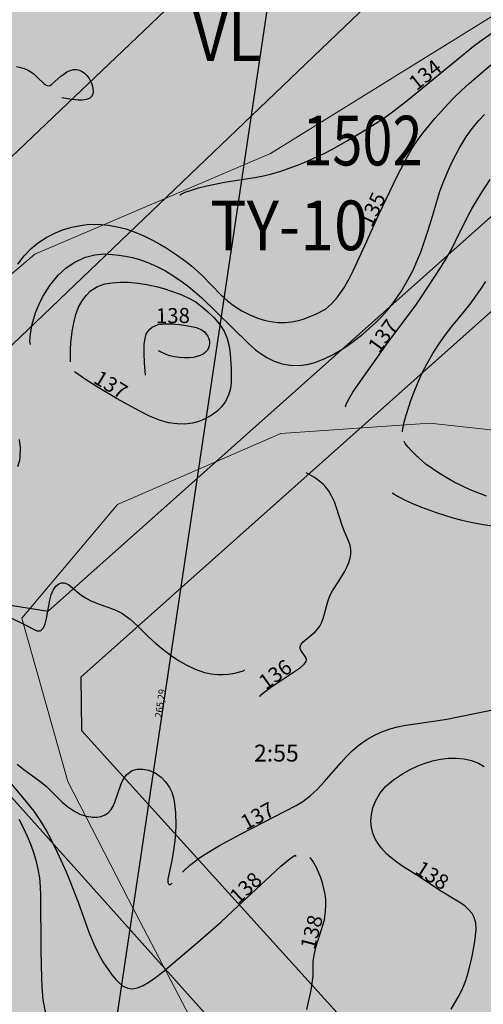
# Model space of a CAD drawing. Extents: x 24496248 to 24501472, y 6818601 to 6823692.
# Drawn here: x 24497560 to 24497626, y 6819958 to 6820097 of the extents above; entities that cross this region are included whole.
import ezdxf
from ezdxf.enums import TextEntityAlignment as Align

# ---------------------------------------------------------------- set-up
doc = ezdxf.new("R2010")
doc.units = 0
for name, color, linetype in [('AK_KAYTTOTARKOITUS', 3, 'Continuous'), ('AK_KORTTELINNUMERO', 6, 'Continuous'), ('AK_KORTTELINRAJA', 3, 'Continuous'), ('Geo_I', 2, 'Continuous'), ('Geo_II', 3, 'Continuous'), ('Korkeuskayrat_N2000_Z', 253, 'Continuous'), ('Korkeuskayrat_N2000_Z_Annotaatio', 253, 'Continuous'), ('Rajamitat teksti', 253, 'Continuous'), ('Rajaviivat', 253, 'Continuous'), ('Rnro', 253, 'Continuous')]:
    doc.layers.add(name, color=color, linetype=linetype)
doc.styles.add('ROMANS', font='romans.shx', dxfattribs={"width": 0.9})
doc.styles.get("Standard").update_dxf_attribs({"font": 'romans.shx'})
pattern_1 = [(0, (0, 0), (1.09375, 2.1875), [0, -2.1875])]

msp = doc.modelspace()

# ---------------------------------------------------------------- hatches: boundary and pattern name
at = {"layer": 'Geo_I', "linetype": 'Continuous', "lineweight": 0, "transparency": 33554687}
h = msp.add_hatch(dxfattribs=at)
h.set_pattern_fill('DOTS', color=256, scale=35)
h.set_pattern_definition(pattern_1)
h.paths.add_polyline_path([(24497753.715, 6819646.87), (24497766.545, 6819636.636), (24497865.582, 6819710.831), (24497956.748, 6819798.661), (24497984.846, 6819826.841), (24498019.836, 6819870.912), (24497997.4, 6819873.14), (24497986.055, 6819897.815), (24497965.367, 6819904.484), (24497960.257, 6819932.879), (24497936.52, 6819943.045), (24497897.132, 6819978.236), (24497880.881, 6819983.886), (24497849.345, 6819984.715), (24497816.98, 6819993.423), (24497802.872, 6820004.204), (24497801.627, 6820027.011), (24497810.755, 6820043.182), (24497814.075, 6820060.598), (24497805.776, 6820071.794), (24497772.996, 6820065.989), (24497738.971, 6820093.771), (24497716.564, 6820118.651), (24497719.883, 6820147.677), (24497732.331, 6820162.605), (24497772.737, 6820171.564), (24497777.407, 6820182.193), (24497767.549, 6820194.378), (24497751.465, 6820203.71), (24497750.686, 6820214.08), (24497759.507, 6820228.598), (24497778.479, 6820228.203), (24497791.156, 6820217.71), (24497797.642, 6820193.6), (24497811.196, 6820174.76), (24497807.954, 6820185.194), (24497842.171, 6820221.488), (24497886.352, 6820239.685), (24497810.03, 6820232.372), (24497750.627, 6820234.991), (24497713.499, 6820264.672), (24497717.211, 6820303.465), (24497763.73, 6820321.417), (24497734.323, 6820374.6), (24497742.681, 6820398.319), (24497760.733, 6820394.31), (24497791.823, 6820396.314), (24497802.329, 6820412.892), (24497803.991, 6820442.462), (24497847.877, 6820453.094), (24497862.109, 6820467.51), (24497837.709, 6820464.372), (24497775.864, 6820468.718), (24497760.886, 6820471.856), (24497745.908, 6820494.308), (24497724.294, 6820515.615), (24497695.088, 6820525.6), (24497687.402, 6820544.418), (24497730.827, 6820597.031), (24497711.228, 6820597.799), (24497698.93, 6820588.582), (24497673.951, 6820582.821), (24497662.038, 6820588.966), (24497653.95, 6820601.188), (24497656.63, 6820635.625), (24497581.831, 6820572.387), (24497570.466, 6820562.316), (24497540.019, 6820560.602), (24497534.873, 6820552.888), (24497545.165, 6820542.175), (24497582.806, 6820533.641), (24497608.204, 6820520.961), (24497610.777, 6820500.177), (24497619.354, 6820479.392), (24497654.519, 6820454.108), (24497650.874, 6820434.823), (24497621.495, 6820383.032), (24497484.376, 6820269.267), (24497472.739, 6820234.38), (24497437.83, 6820211.85), (24497421.829, 6820179.144), (24497448.32, 6820166.787), (24497472.313, 6820172.924), (24497555.323, 6820208.09), (24497592.168, 6820205.778), (24497598.448, 6820194.786), (24497590.182, 6820181.616), (24497541.38, 6820161.643), (24497514.422, 6820119.841), (24497451.677, 6820097.547), (24497437.206, 6820028.456), (24497396.153, 6820018.562), (24497444.537, 6819968.673), (24497502.123, 6819992.028), (24497519.721, 6820012.057), (24497523.632, 6820034.039), (24497536.342, 6820041.855), (24497562.25, 6820063.838), (24497595.49, 6820078.004), (24497630.197, 6820099.498), (24497663.437, 6820108.78), (24497705.965, 6820105.849), (24497731.873, 6820094.613), (24497734.318, 6820077.516), (24497723.563, 6820056.022), (24497701.407, 6820042.729), (24497679.569, 6820016.453), (24497671.259, 6820007.172), (24497702.544, 6819990.074), (24497751.915, 6819972.488), (24497748.005, 6819949.529), (24497762.109, 6819941.145), (24497776.363, 6819946.548), (24497800.447, 6819948.022), (24497846.65, 6819930.83), (24497861.887, 6819916.095), (24497856.972, 6819892.518), (24497840.752, 6819884.659), (24497851.073, 6819861.573), (24497865.819, 6819846.347), (24497870.734, 6819820.314), (24497863.961, 6819796.455), (24497846.65, 6819790.352), (24497825.515, 6819787.896), (24497817.159, 6819781.019), (24497802.413, 6819765.301), (24497778.821, 6819745.654), (24497778.628, 6819691.476), (24497772.139, 6819674.185), (24497759.779, 6819653.496)])
h.paths.add_polyline_path([(24497503.108, 6819906.15), (24497531.878, 6819904.975), (24497586.942, 6819910.978), (24497593.45, 6819928.487), (24497587.943, 6819948.997), (24497575.429, 6819973.008), (24497566.919, 6819989.516), (24497560.411, 6820012.527), (24497573.927, 6820028.535), (24497596.954, 6820038.54), (24497617.978, 6820040.04), (24497645.009, 6820037.039), (24497658.024, 6820028.035), (24497662.529, 6820017.53), (24497641.505, 6819975.009), (24497632.995, 6819951.998), (24497623.484, 6819936.991), (24497636.499, 6819921.984), (24497694.566, 6819927.486), (24497724.838, 6819937.776), (24497747.93, 6819921.861), (24497781.435, 6819921.249), (24497820.764, 6819911.299), (24497831.219, 6819893.388), (24497830.293, 6819859.099), (24497799.021, 6819841.542), (24497787.897, 6819827.956), (24497789.442, 6819811.282), (24497775.538, 6819799.549), (24497757.307, 6819774.846), (24497734.442, 6819726.986), (24497727.954, 6819704.136), (24497725.482, 6819688.08), (24497719.953, 6819676.641), (24497644.888, 6819757.504), (24497580.218, 6819820.945)], flags=17)
h.paths.add_polyline_path([(24497490.128, 6820895.69), (24497491.744, 6820913.649), (24497525.267, 6820916.5), (24497522.822, 6820895.118), (24497529.546, 6820867.017), (24497544.829, 6820859.075), (24497572.949, 6820863.351), (24497603.043, 6820871.246), (24497631.635, 6820861.519), (24497684.208, 6820812.036), (24497732.141, 6820797.457), (24497746.561, 6820785.156), (24497769.18, 6820784.546), (24497781.406, 6820801.651), (24497778.941, 6820814.585), (24497782.483, 6820813.875), (24497800.079, 6820804.896), (24497804.572, 6820789.556), (24497804.572, 6820770.101), (24497812.667, 6820757.966), (24497836.072, 6820753.652), (24497854.185, 6820749.493), (24497834.971, 6820734.515), (24497819.439, 6820705.978), (24497811.913, 6820697.264), (24497777.327, 6820687.663), (24497767.335, 6820673.07), (24497760.418, 6820653.484), (24497738.897, 6820636.586), (24497731.596, 6820635.05), (24497724.019, 6820642.13), (24497710.618, 6820629.886), (24497693.388, 6820629.121), (24497671.563, 6820638.304), (24497673.125, 6820651.026), (24497671.793, 6820670.327), (24497671.793, 6820695.173), (24497662.025, 6820712.92), (24497660.027, 6820720.463), (24497682.005, 6820727.784), (24497728.677, 6820761.883), (24497727.249, 6820786.144), (24497695.645, 6820798.311), (24497661.768, 6820790.851), (24497639.374, 6820790.851), (24497641.097, 6820813.803), (24497633.058, 6820833.313), (24497614.11, 6820844.789), (24497571.62, 6820847.658), (24497543.484, 6820843.067), (24497505.014, 6820843.067), (24497467.691, 6820851.674), (24497447.595, 6820874.053)])
at = {"layer": 'Geo_II', "linetype": 'Continuous', "lineweight": 0, "transparency": 33554687}
h = msp.add_hatch(dxfattribs=at)
h.set_pattern_fill('DOTS', color=256, scale=35)
h.set_pattern_definition(pattern_1)
h.paths.add_polyline_path([(24497366.09, 6820416.408), (24497378.409, 6820422.563), (24497401.066, 6820427.619), (24497416.245, 6820424.762), (24497419.324, 6820409.594), (24497418.004, 6820393.766), (24497414.045, 6820379.697), (24497388.308, 6820375.301), (24497374.449, 6820379.257), (24497361.251, 6820385.193), (24497357.291, 6820394.206), (24497357.511, 6820404.538), (24497361.911, 6820411.572)])
h.paths.add_polyline_path([(24497444.537, 6819968.673), (24497472.305, 6819978.35), (24497502.123, 6819992.028), (24497519.721, 6820012.057), (24497523.632, 6820034.039), (24497536.342, 6820041.855), (24497562.25, 6820063.838), (24497595.49, 6820078.004), (24497630.197, 6820099.498), (24497663.437, 6820108.78), (24497705.965, 6820105.849), (24497731.873, 6820094.613), (24497734.318, 6820077.516), (24497723.563, 6820056.022), (24497702.055, 6820044.298), (24497679.569, 6820016.453), (24497671.259, 6820007.172), (24497702.544, 6819990.074), (24497751.915, 6819972.488), (24497748.005, 6819949.529), (24497762.109, 6819941.145), (24497776.363, 6819946.548), (24497800.447, 6819948.022), (24497846.65, 6819930.83), (24497861.887, 6819916.095), (24497856.972, 6819892.518), (24497840.752, 6819884.659), (24497851.073, 6819861.573), (24497865.819, 6819846.347), (24497870.734, 6819820.314), (24497863.361, 6819795.755), (24497846.65, 6819790.352), (24497825.515, 6819787.896), (24497817.159, 6819781.019), (24497802.413, 6819765.301), (24497790.125, 6819755.969), (24497778.821, 6819745.654), (24497778.628, 6819691.476), (24497772.139, 6819674.185), (24497759.779, 6819653.496), (24497753.715, 6819646.87), (24497731.448, 6819664.631), (24497719.953, 6819676.641), (24497725.482, 6819688.08), (24497727.954, 6819704.136), (24497734.442, 6819726.986), (24497745.257, 6819748.291), (24497757.307, 6819774.846), (24497775.538, 6819799.549), (24497789.442, 6819811.282), (24497787.897, 6819827.956), (24497799.021, 6819841.542), (24497811.689, 6819848.953), (24497830.293, 6819859.099), (24497831.267, 6819870.649), (24497831.219, 6819893.388), (24497820.764, 6819911.299), (24497781.435, 6819921.249), (24497747.93, 6819921.861), (24497724.838, 6819937.776), (24497694.566, 6819927.486), (24497636.499, 6819921.984), (24497623.484, 6819936.991), (24497632.995, 6819951.998), (24497641.505, 6819975.009), (24497662.529, 6820017.53), (24497658.024, 6820028.035), (24497645.009, 6820037.039), (24497617.978, 6820040.04), (24497596.954, 6820038.54), (24497573.927, 6820028.535), (24497560.411, 6820012.527), (24497566.919, 6819989.516), (24497575.429, 6819973.008), (24497587.943, 6819948.997), (24497593.45, 6819928.487), (24497586.942, 6819910.978), (24497557.408, 6819907.977), (24497531.878, 6819904.975), (24497503.108, 6819906.15)])
h.paths.add_polyline_path([(24496814.297, 6821011.46), (24496796.379, 6820989.078), (24496775.382, 6820963.619), (24496765.304, 6820963.619), (24496762.224, 6820974.53), (24496763.344, 6820998.031), (24496756.065, 6821017.055), (24496736.748, 6821026.008), (24496727.509, 6821035.241), (24496712.558, 6821049.049), (24496686.703, 6821065.28), (24496624, 6820887.026), (24496634.954, 6820878.741), (24496645.267, 6820874.708), (24496669.233, 6820876.722), (24496695.26, 6820869.107), (24496710.476, 6820842.728), (24496716.212, 6820796.112), (24496702.829, 6820767.645), (24496667.052, 6820723.859), (24496656.781, 6820702.842), (24496656.781, 6820669.117), (24496673.899, 6820659.831), (24496701.289, 6820664.23), (24496744.818, 6820712.617), (24496772.208, 6820730.213), (24496751.096, 6820745.713), (24496733.654, 6820765.081), (24496732.039, 6820812.209), (24496758.525, 6820849.33), (24496785.982, 6820869.343), (24496791.477, 6820880.36), (24496791.295, 6820897.991), (24496788.825, 6820910.988), (24496790.58, 6820920.635), (24496811.933, 6820931.158), (24496826.851, 6820945.481), (24496845.864, 6820962.727), (24496859.026, 6820993.712), (24496863.706, 6821021.482), (24496858.526, 6821036.458), (24496836.696, 6821033.078), (24496825.68, 6821023.82)])
h.paths.add_polyline_path([(24497018.542, 6820603.776), (24497002.824, 6820615.452), (24497006.397, 6820646.966), (24497019.371, 6820667.239), (24497033.421, 6820671.408), (24497045.9, 6820669.489), (24497081.899, 6820669.489), (24497104.458, 6820662.294), (24497117.417, 6820651.262), (24497119.817, 6820634.954), (24497111.178, 6820617.206), (24497093.418, 6820598.02), (24497065.58, 6820593.224), (24497033.901, 6820596.581)])
h.paths.add_polyline_path([(24497800.446, 6820889.104), (24497804.411, 6820869.061), (24497804.644, 6820847.62), (24497821.203, 6820830.606), (24497840.327, 6820830.373), (24497848.023, 6820818.254), (24497852.212, 6820794.573), (24497879.658, 6820780.263), (24497902.331, 6820773.705), (24497922.88, 6820753.639), (24497920.634, 6820733.061), (24497897.796, 6820726.7), (24497889.037, 6820720.822), (24497888.003, 6820736.051), (24497876.446, 6820747.601), (24497854.185, 6820749.493), (24497838.267, 6820753.264), (24497812.809, 6820757.754), (24497804.572, 6820770.101), (24497804.572, 6820789.556), (24497800.079, 6820804.896), (24497782.483, 6820813.875), (24497778.941, 6820814.585), (24497776.516, 6820827.308), (24497723.332, 6820840.748), (24497714.773, 6820858.464), (24497725.166, 6820883.511), (24497745.339, 6820911.001), (24497739.226, 6820925.663), (24497777.744, 6820929.946), (24497805.854, 6820943.873), (24497835.381, 6820962.05), (24497844.594, 6820975.033), (24497849.318, 6820992.265), (24497842.94, 6821010.206), (24497833.613, 6821015.428), (24497857.916, 6821018.74), (24497885.962, 6821006.235), (24497874.202, 6820960.007), (24497879.93, 6820935.608), (24497866.367, 6820922.529), (24497843.286, 6820913.255), (24497832.816, 6820898.274), (24497816.873, 6820892.092)])

# ---------------------------------------------------------------- linework, layer by layer
at = {"layer": 'AK_KORTTELINRAJA'}
for p, q in [((24497526.951, 6820047.106), (24497617.789, 6820133.555)), ((24497539.878, 6820032.737), (24497636.182, 6820124.849)), ((24497639.474, 6820080.581), (24497564.129, 6820013.518)), ((24497568.744, 6820004.238), (24497646.113, 6820073.102)), ((24497568.744, 6820004.238), (24497568.839, 6819996.69)), ((24497675.107, 6819879.483), (24497568.839, 6819996.69))]:
    msp.add_line(p, q, dxfattribs=at)
at = {"layer": 'AK_KORTTELINRAJA', "flags": 128}
msp.add_lwpolyline([(24497624.25, 6819914.714), (24497619.429, 6819919.795), (24497554.126, 6819992.682), (24497548.268, 6819999.521), (24497534.474, 6820013.569), (24497528.023, 6820020.251)], dxfattribs=at)
at = {"layer": 'AK_KORTTELINRAJA'}
msp.add_lwpolyline([(24497554.017, 6820015.128), (24497564.129, 6820013.518)], dxfattribs=at)
at = {"layer": 'Geo_I', "linetype": 'Continuous', "lineweight": 0, "flags": 128}
for points in [[(24497444.537, 6819968.673), (24497502.123, 6819992.028), (24497519.721, 6820012.057), (24497523.632, 6820034.039), (24497536.342, 6820041.855), (24497562.25, 6820063.838), (24497595.49, 6820078.004), (24497630.197, 6820099.498), (24497663.437, 6820108.78), (24497705.965, 6820105.849), (24497731.873, 6820094.613), (24497734.318, 6820077.516), (24497723.563, 6820056.022), (24497701.407, 6820042.729), (24497679.569, 6820016.453), (24497671.259, 6820007.172), (24497702.544, 6819990.074), (24497751.915, 6819972.488), (24497748.005, 6819949.529)], [(24497587.943, 6819948.997), (24497575.429, 6819973.008), (24497566.919, 6819989.516), (24497560.411, 6820012.527), (24497573.927, 6820028.535), (24497596.954, 6820038.54), (24497617.978, 6820040.04), (24497645.009, 6820037.039), (24497658.024, 6820028.035), (24497662.529, 6820017.53), (24497641.505, 6819975.009), (24497632.995, 6819951.998)]]:
    msp.add_lwpolyline(points, dxfattribs=at)
at = {"layer": 'Geo_II', "linetype": 'Continuous', "lineweight": 0, "flags": 128}
for points in [[(24497472.305, 6819978.35), (24497502.123, 6819992.028), (24497519.721, 6820012.057), (24497523.632, 6820034.039), (24497536.342, 6820041.855), (24497562.25, 6820063.838), (24497595.49, 6820078.004), (24497630.197, 6820099.498), (24497663.437, 6820108.78), (24497705.965, 6820105.849), (24497731.873, 6820094.613), (24497734.318, 6820077.516), (24497723.563, 6820056.022), (24497702.055, 6820044.298), (24497679.569, 6820016.453), (24497671.259, 6820007.172), (24497702.544, 6819990.074), (24497751.915, 6819972.488), (24497748.005, 6819949.529)], [(24497632.995, 6819951.998), (24497641.505, 6819975.009), (24497662.529, 6820017.53), (24497658.024, 6820028.035), (24497645.009, 6820037.039), (24497617.978, 6820040.04), (24497596.954, 6820038.54), (24497573.927, 6820028.535), (24497560.411, 6820012.527), (24497566.919, 6819989.516), (24497575.429, 6819973.008), (24497587.943, 6819948.997)]]:
    msp.add_lwpolyline(points, dxfattribs=at)
at = {"layer": 'Korkeuskayrat_N2000_Z', "linetype": 'Continuous'}
for points in [[(24497582.7, 6820072.123), (24497582.893, 6820072.304), (24497583.454, 6820072.562), (24497584.336, 6820072.872), (24497585.341, 6820073.16), (24497586.522, 6820073.45), (24497588.978, 6820073.957), (24497593.278, 6820074.637), (24497594.49, 6820074.87), (24497595.676, 6820075.155), (24497596.924, 6820075.527), (24497599.446, 6820076.435), (24497600.676, 6820076.939), (24497603.057, 6820078.024), (24497604.237, 6820078.63), (24497606.417, 6820079.875), (24497608.424, 6820081.089), (24497610.685, 6820082.494), (24497611.789, 6820083.237), (24497612.889, 6820084.04), (24497614.987, 6820085.674), (24497621.753, 6820091.231), (24497624.128, 6820093.13), (24497625.206, 6820093.923), (24497628.457, 6820096.202)], [(24497559.665, 6820090.263), (24497560.212, 6820090.158), (24497560.737, 6820090.005), (24497561.23, 6820089.795), (24497561.704, 6820089.509), (24497562.14, 6820089.175), (24497562.541, 6820088.817), (24497563.543, 6820087.841), (24497563.838, 6820087.641), (24497564.131, 6820087.564), (24497564.39, 6820087.623), (24497564.656, 6820087.778), (24497565.927, 6820088.897), (24497566.344, 6820089.221), (24497566.779, 6820089.507), (24497567.227, 6820089.732), (24497567.683, 6820089.865), (24497568.17, 6820089.873), (24497568.554, 6820089.772), (24497568.921, 6820089.588), (24497569.264, 6820089.337), (24497569.578, 6820089.03), (24497569.852, 6820088.677), (24497570.064, 6820088.312), (24497570.234, 6820087.923), (24497570.364, 6820087.522), (24497570.45, 6820087.12), (24497570.485, 6820086.735), (24497570.426, 6820086.371), (24497570.261, 6820086.052), (24497569.985, 6820085.803), (24497569.533, 6820085.626), (24497568.978, 6820085.549), (24497568.367, 6820085.545), (24497567.16, 6820085.667), (24497566.049, 6820085.879)], [(24497559.861, 6820062.426), (24497560.738, 6820063.603), (24497561.727, 6820064.621), (24497562.785, 6820065.477), (24497563.933, 6820066.219), (24497565.156, 6820066.841), (24497566.301, 6820067.287), (24497567.482, 6820067.631), (24497568.689, 6820067.877), (24497569.645, 6820067.998), (24497570.607, 6820068.047), (24497571.621, 6820068.017), (24497572.635, 6820067.912), (24497573.861, 6820067.699), (24497575.074, 6820067.397), (24497576.266, 6820066.999), (24497577.62, 6820066.415), (24497578.947, 6820065.738), (24497579.854, 6820065.237), (24497580.752, 6820064.71), (24497582.161, 6820063.808), (24497583.514, 6820062.833), (24497584.327, 6820062.181), (24497585.781, 6820060.859), (24497588.507, 6820058.059), (24497589.424, 6820057.253), (24497590.39, 6820056.524), (24497591.463, 6820055.847), (24497592.571, 6820055.274), (24497593.701, 6820054.813), (24497594.603, 6820054.534), (24497595.501, 6820054.336), (24497596.539, 6820054.214), (24497597.544, 6820054.2), (24497598.496, 6820054.286), (24497599.43, 6820054.478), (24497600.094, 6820054.687), (24497601.897, 6820055.378), (24497603.222, 6820056.105), (24497604.089, 6820056.835), (24497604.901, 6820057.734), (24497605.819, 6820059.025), (24497606.65, 6820060.471), (24497607.156, 6820061.494), (24497608.839, 6820065.133), (24497610.766, 6820069.415), (24497613.36, 6820074.82), (24497614.8, 6820077.609), (24497615.416, 6820078.658), (24497616.173, 6820079.791), (24497616.987, 6820080.891), (24497618.661, 6820082.955), (24497620.476, 6820084.967), (24497621.451, 6820085.965), (24497622.457, 6820086.934), (24497623.492, 6820087.875), (24497626.571, 6820090.535)], [(24497561.643, 6820051.12), (24497561.55, 6820051.508), (24497561.623, 6820052.594), (24497561.881, 6820053.963), (24497562.359, 6820055.577), (24497562.807, 6820056.71), (24497563.365, 6820057.856), (24497564.342, 6820059.436), (24497565.525, 6820060.873), (24497566.652, 6820061.897), (24497567.875, 6820062.728), (24497569.154, 6820063.339), (24497569.395, 6820063.426), (24497570.695, 6820063.755), (24497571.96, 6820063.856), (24497573.194, 6820063.798), (24497574.113, 6820063.704), (24497575.031, 6820063.561), (24497575.963, 6820063.362), (24497576.889, 6820063.108), (24497578.186, 6820062.655), (24497579.455, 6820062.105), (24497580.688, 6820061.462), (24497581.872, 6820060.738), (24497583.02, 6820059.948), (24497583.941, 6820059.262), (24497584.836, 6820058.538), (24497585.8, 6820057.678), (24497592.351, 6820051.272), (24497593.373, 6820050.366), (24497594.146, 6820049.772), (24497594.951, 6820049.256), (24497596.017, 6820048.742), (24497597.132, 6820048.383), (24497598.282, 6820048.186), (24497599.116, 6820048.15), (24497599.955, 6820048.2), (24497600.852, 6820048.345), (24497601.746, 6820048.579), (24497603.049, 6820049.064), (24497604.332, 6820049.689), (24497605.588, 6820050.429), (24497606.571, 6820051.09), (24497607.533, 6820051.802), (24497608.55, 6820052.622), (24497610.329, 6820054.203), (24497611.089, 6820054.956), (24497611.993, 6820055.954), (24497612.835, 6820057.009), (24497613.909, 6820058.573), (24497614.872, 6820060.213), (24497615.585, 6820061.597), (24497616.224, 6820063.014), (24497616.666, 6820064.137), (24497617.685, 6820067.051), (24497618.247, 6820068.837), (24497618.892, 6820071.102), (24497619.378, 6820072.671), (24497619.853, 6820073.955), (24497620.782, 6820076.14), (24497621.206, 6820077.048), (24497622.078, 6820078.733), (24497623.062, 6820080.353), (24497623.913, 6820081.546), (24497624.846, 6820082.678), (24497625.648, 6820083.533)], [(24497606.101, 6820042.254), (24497606.07, 6820042.384), (24497606.16, 6820042.681), (24497606.512, 6820043.395), (24497607.111, 6820044.378), (24497607.851, 6820045.469), (24497611.962, 6820051.23), (24497615.974, 6820056.643), (24497616.708, 6820057.678), (24497619.54, 6820062.062), (24497620.36, 6820063.38), (24497621.001, 6820064.507), (24497621.601, 6820065.659), (24497623.257, 6820069.07), (24497623.926, 6820070.294), (24497625.248, 6820072.488), (24497626.48, 6820074.366)], [(24497567.259, 6820048.639), (24497567.293, 6820050.679), (24497567.366, 6820051.754), (24497567.502, 6820052.938), (24497567.724, 6820054.175), (24497568.036, 6820055.335), (24497568.425, 6820056.346), (24497568.92, 6820057.273), (24497569.473, 6820058.028), (24497570.107, 6820058.656), (24497571.089, 6820059.291), (24497572.135, 6820059.654), (24497573.21, 6820059.814), (24497574.324, 6820059.882), (24497575.464, 6820059.869), (24497576.763, 6820059.763), (24497578.061, 6820059.57), (24497579.345, 6820059.293), (24497580.453, 6820058.981), (24497581.539, 6820058.624), (24497582.734, 6820058.184), (24497583.875, 6820057.686), (24497584.936, 6820057.093), (24497585.23, 6820056.894), (24497585.958, 6820056.331), (24497586.644, 6820055.725), (24497587.522, 6820054.868), (24497588.309, 6820053.955), (24497588.949, 6820052.958), (24497589.364, 6820051.952), (24497589.639, 6820050.879), (24497589.804, 6820049.767), (24497589.928, 6820047.726), (24497589.956, 6820046.709), (24497589.931, 6820045.713), (24497589.827, 6820044.88), (24497589.621, 6820044.081), (24497589.138, 6820043.062), (24497588.58, 6820042.32), (24497587.902, 6820041.663), (24497587.126, 6820041.091), (24497586.273, 6820040.613), (24497585.4, 6820040.257), (24497584.481, 6820040.011), (24497583.417, 6820039.882), (24497582.326, 6820039.9), (24497581.113, 6820040.081), (24497579.848, 6820040.431), (24497578.426, 6820041.001), (24497576.846, 6820041.78), (24497573.845, 6820043.457), (24497571.419, 6820044.899), (24497569.539, 6820046.084), (24497567.828, 6820047.237)], [(24497614.117, 6820038.784), (24497614.114, 6820038.973), (24497614.193, 6820039.449), (24497614.36, 6820040.171), (24497614.638, 6820041.153), (24497615.338, 6820043.333), (24497615.725, 6820044.415), (24497616.242, 6820045.688), (24497616.848, 6820046.999), (24497617.581, 6820048.413), (24497618.383, 6820049.812), (24497619.224, 6820051.151), (24497620.097, 6820052.411), (24497621.06, 6820053.655), (24497622.861, 6820055.78), (24497623.664, 6820056.789), (24497625.174, 6820058.883), (24497625.879, 6820059.959)], [(24497577.861, 6820046.771), (24497577.728, 6820048.504), (24497577.67, 6820049.815), (24497577.688, 6820051.12), (24497577.741, 6820051.694), (24497577.833, 6820052.175), (24497577.972, 6820052.582), (24497578.171, 6820052.945), (24497578.458, 6820053.272), (24497578.809, 6820053.541), (24497579.209, 6820053.753), (24497579.649, 6820053.903), (24497580.108, 6820053.986), (24497580.588, 6820054.02), (24497581.591, 6820053.998), (24497582.596, 6820053.918), (24497583.597, 6820053.794), (24497584.565, 6820053.611), (24497585.023, 6820053.485), (24497585.452, 6820053.323), (24497585.84, 6820053.115), (24497586.159, 6820052.868), (24497586.429, 6820052.578), (24497586.647, 6820052.258), (24497586.807, 6820051.917), (24497586.895, 6820051.562), (24497586.902, 6820051.225), (24497586.843, 6820050.892), (24497586.726, 6820050.571), (24497586.554, 6820050.274), (24497586.327, 6820050.012), (24497585.977, 6820049.756), (24497585.564, 6820049.558), (24497585.105, 6820049.405), (24497584.603, 6820049.29), (24497584.006, 6820049.224), (24497583.339, 6820049.212), (24497582.641, 6820049.254), (24497581.949, 6820049.354), (24497581.299, 6820049.51), (24497580.756, 6820049.696), (24497579.974, 6820050.051), (24497579.705, 6820050.221)], [(24497559.851, 6820033.93), (24497560.123, 6820034.811), (24497560.191, 6820035.269), (24497560.202, 6820036.543), (24497560.07, 6820037.726)], [(24497625.932, 6820029.713), (24497623.639, 6820030.629), (24497621.405, 6820031.712), (24497620.266, 6820032.343), (24497619.19, 6820032.998), (24497617.398, 6820034.262), (24497615.972, 6820035.484), (24497615.363, 6820036.1), (24497614.888, 6820036.636), (24497614.488, 6820037.147), (24497614.318, 6820037.441), (24497614.33, 6820037.491)], [(24497593.961, 6820001.517), (24497594.046, 6820001.633), (24497594.354, 6820001.898), (24497595.478, 6820002.747), (24497599.718, 6820005.607), (24497600.238, 6820006.051), (24497600.517, 6820006.449), (24497600.543, 6820006.731), (24497600.46, 6820007.004), (24497599.756, 6820008.006), (24497599.647, 6820008.285), (24497599.649, 6820008.567), (24497599.81, 6820008.882), (24497600.106, 6820009.204), (24497601.771, 6820010.613), (24497602.121, 6820010.985), (24497602.427, 6820011.398), (24497602.733, 6820011.982), (24497602.969, 6820012.621), (24497603.555, 6820014.907), (24497603.838, 6820015.685), (24497604.216, 6820016.388), (24497605.136, 6820017.762), (24497605.91, 6820019.048), (24497606.24, 6820019.713), (24497606.514, 6820020.385), (24497606.698, 6820020.991), (24497606.805, 6820021.592), (24497606.816, 6820022.181), (24497606.699, 6820022.822), (24497606.481, 6820023.456), (24497605.918, 6820024.757), (24497605.609, 6820025.58), (24497604.81, 6820028.081), (24497604.489, 6820028.929), (24497604.108, 6820029.761), (24497603.649, 6820030.531), (24497603.286, 6820031.002), (24497602.89, 6820031.424), (24497602.272, 6820031.955), (24497601.672, 6820032.375), (24497600.52, 6820033.017)], [(24497612.662, 6820030.217), (24497612.863, 6820030.045), (24497613.491, 6820029.675), (24497614.493, 6820029.166), (24497615.536, 6820028.695), (24497616.759, 6820028.191), (24497618.862, 6820027.411), (24497621.198, 6820026.68), (24497622.469, 6820026.35), (24497623.762, 6820026.06), (24497625.465, 6820025.744), (24497627.138, 6820025.506)], [(24497555.138, 6820014.316), (24497560.318, 6820011.886), (24497560.985, 6820011.553), (24497561.865, 6820011.059), (24497562.509, 6820010.772), (24497563.042, 6820010.769), (24497563.469, 6820011.163), (24497563.719, 6820011.75), (24497563.899, 6820012.504), (24497564.353, 6820015.062), (24497564.558, 6820015.811), (24497564.829, 6820016.472), (24497565.196, 6820017.024), (24497565.637, 6820017.391), (24497566.002, 6820017.52), (24497566.377, 6820017.519), (24497566.975, 6820017.265), (24497568.727, 6820015.849), (24497569.409, 6820015.389), (24497570.167, 6820014.979), (24497571.323, 6820014.513), (24497572.548, 6820014.092), (24497573.787, 6820013.599), (24497574.509, 6820013.224), (24497575.706, 6820012.387), (24497576.834, 6820011.373), (24497578.331, 6820009.845), (24497579.263, 6820008.992), (24497580.329, 6820008.132), (24497581.479, 6820007.284), (24497582.52, 6820006.578), (24497583.597, 6820005.94), (24497584.877, 6820005.339), (24497586.165, 6820004.902), (24497587.099, 6820004.694), (24497587.994, 6820004.589), (24497588.811, 6820004.583), (24497589.563, 6820004.646), (24497590.461, 6820004.8), (24497591.163, 6820004.977), (24497591.624, 6820005.127), (24497591.796, 6820005.208), (24497591.788, 6820005.23)], [(24497583.089, 6819976.74), (24497583.192, 6819976.901), (24497584.078, 6819977.7), (24497585.471, 6819978.759), (24497586.264, 6819979.28), (24497588.283, 6819980.49), (24497591.334, 6819982.167), (24497599.116, 6819986.151), (24497600.033, 6819986.697), (24497601.094, 6819987.5), (24497602.105, 6819988.434), (24497603.073, 6819989.455), (24497605.443, 6819992.221), (24497606.204, 6819993.05), (24497607.008, 6819993.838), (24497607.995, 6819994.677), (24497609.052, 6819995.422), (24497610.148, 6819996.041), (24497611.302, 6819996.557), (24497612.504, 6819996.973), (24497613.393, 6819997.211), (24497614.298, 6819997.407), (24497615.216, 6819997.57), (24497618.796, 6819998.064), (24497620.378, 6819998.322), (24497621.953, 6819998.62), (24497627.724, 6819999.828)], [(24497620.958, 6819957.455), (24497621.949, 6819959.146), (24497622.551, 6819960.306), (24497623.046, 6819961.467), (24497623.34, 6819962.394), (24497623.802, 6819964.232), (24497623.996, 6819965.134), (24497624.256, 6819966.692), (24497624.413, 6819967.729), (24497624.501, 6819968.714), (24497624.456, 6819969.574), (24497624.23, 6819970.374), (24497623.907, 6819970.936), (24497623.466, 6819971.458), (24497622.941, 6819971.932), (24497622.34, 6819972.377), (24497621.41, 6819972.962), (24497619.39, 6819974.15), (24497616.505, 6819976.077), (24497614.127, 6819977.551), (24497612.969, 6819978.37), (24497611.912, 6819979.276), (24497611.098, 6819980.166), (24497610.435, 6819981.125), (24497610.255, 6819981.455), (24497609.929, 6819982.227), (24497609.727, 6819983.024), (24497609.656, 6819983.937), (24497609.727, 6819984.861), (24497609.934, 6819985.826), (24497610.281, 6819986.767), (24497610.895, 6819987.835), (24497611.707, 6819988.81), (24497612.825, 6819989.775), (24497614.103, 6819990.618), (24497615.173, 6819991.202), (24497616.288, 6819991.721), (24497617.296, 6819992.114), (24497618.322, 6819992.433), (24497619.461, 6819992.677), (24497620.601, 6819992.808), (24497621.725, 6819992.82), (24497622.813, 6819992.707), (24497623.849, 6819992.467), (24497624.813, 6819992.091), (24497625.628, 6819991.615)], [(24497559.756, 6819991.948), (24497560.682, 6819991.196), (24497562.969, 6819989.557), (24497563.822, 6819988.872), (24497564.381, 6819988.355), (24497566.091, 6819986.599), (24497566.878, 6819985.932), (24497567.729, 6819985.365), (24497568.606, 6819984.935), (24497569.501, 6819984.642), (24497570.386, 6819984.502), (24497571.003, 6819984.507), (24497571.583, 6819984.608), (24497572.154, 6819984.83), (24497572.644, 6819985.168), (24497573, 6819985.567), (24497573.288, 6819986.039), (24497573.541, 6819986.609), (24497574.426, 6819989.187), (24497574.77, 6819989.9), (24497575.208, 6819990.503), (24497575.978, 6819991.06), (24497576.701, 6819991.266), (24497577.49, 6819991.279), (24497578.307, 6819991.113), (24497579.203, 6819990.73), (24497580.041, 6819990.15), (24497580.698, 6819989.477), (24497581.239, 6819988.67), (24497581.547, 6819987.998), (24497581.783, 6819987.235), (24497581.888, 6819986.757), (24497582.093, 6819985.146), (24497582.134, 6819983.386), (24497582.081, 6819982.262), (24497581.982, 6819981.149), (24497581.818, 6819979.834), (24497581.622, 6819978.618), (24497581.012, 6819975.773), (24497580.997, 6819975.289), (24497581.139, 6819975.025), (24497581.356, 6819975.02), (24497581.631, 6819975.217)], [(24497558.477, 6819989.703), (24497560.619, 6819987.193), (24497562.09, 6819985.322), (24497563.06, 6819983.921), (24497563.939, 6819982.465), (24497565.164, 6819980.057), (24497565.93, 6819978.436), (24497566.664, 6819976.79), (24497567.179, 6819975.545), (24497568.351, 6819972.504), (24497569.879, 6819968.282), (24497570.553, 6819966.614), (24497571.302, 6819965.055), (24497571.921, 6819963.984), (24497572.572, 6819963.005), (24497573.119, 6819962.269), (24497573.665, 6819961.616), (24497574.133, 6819961.134), (24497574.616, 6819960.748), (24497574.792, 6819960.639), (24497575.376, 6819960.395), (24497575.989, 6819960.313), (24497576.741, 6819960.434), (24497577.52, 6819960.755), (24497578.33, 6819961.23), (24497579.273, 6819961.889), (24497580.255, 6819962.653), (24497585.2, 6819966.815), (24497588.509, 6819969.753), (24497590.898, 6819971.932), (24497594.762, 6819975.585), (24497596.928, 6819977.578), (24497598.253, 6819978.682), (24497598.725, 6819979.014), (24497598.985, 6819979.122), (24497599.014, 6819979.112), (24497599.004, 6819978.975)], [(24497559.988, 6819984.19), (24497560.617, 6819983.023), (24497561.18, 6819981.819), (24497561.683, 6819980.589), (24497562.066, 6819979.517), (24497562.394, 6819978.429), (24497562.683, 6819977.187), (24497562.888, 6819975.93), (24497563.009, 6819974.665), (24497563.051, 6819973.434), (24497563.101, 6819965.707), (24497563.173, 6819961.827), (24497563.232, 6819960.562), (24497563.392, 6819958.769), (24497563.718, 6819957.045)], [(24497600.63, 6819957.386), (24497601.219, 6819960.094), (24497601.428, 6819961.422), (24497601.48, 6819962.082), (24497601.509, 6819964.104), (24497601.588, 6819964.771), (24497601.887, 6819966.105), (24497602.935, 6819969.409), (24497603.095, 6819970.082), (24497603.248, 6819971.14), (24497603.299, 6819972.211), (24497603.275, 6819972.879), (24497603.183, 6819973.626), (24497603.029, 6819974.421), (24497602.814, 6819975.232), (24497602.57, 6819975.962), (24497602.01, 6819977.286), (24497601.464, 6819978.283), (24497601.24, 6819978.604), (24497601.087, 6819978.777), (24497601.013, 6819978.818)]]:
    msp.add_lwpolyline(points, dxfattribs=at)
at = {"layer": 'Rajaviivat', "linetype": 'Continuous'}
msp.add_lwpolyline([(24497560.858, 6819869.221), (24497600.021, 6820131.608)], dxfattribs=at)

# ---------------------------------------------------------------- texts
at = {"layer": 'AK_KAYTTOTARKOITUS', "style": 'ROMANS', "width": 0.9}
for s, p in [('VL', (24497584.536, 6820091.072)), ('TY-10', (24497586.976, 6820064.392))]:
    msp.add_text(s, height=7, dxfattribs=at).set_placement(p)
at = {"layer": 'AK_KORTTELINNUMERO', "style": 'ROMANS', "width": 0.8}
msp.add_text('1502', height=7, dxfattribs=at).set_placement((24497608.45, 6820078.931), align=Align.MIDDLE)
at = {"layer": 'Korkeuskayrat_N2000_Z_Annotaatio'}
for s, rotation, p in [('134', 38.72119, (24497616.07, 6820086.776)), ('135', 64.6235, (24497609.777, 6820067.515)), ('138', 0.69481, (24497579.326, 6820054.083)), ('137', 54.03811, (24497610.788, 6820049.746)), ('137', 328.8165, (24497570.364, 6820045.795)), ('136', 35.38916, (24497594.803, 6820002.364)), ('137', 27.84502, (24497592.013, 6819982.614)), ('138', 327.40105, (24497615.713, 6819976.708)), ('138', 42.9019, (24497590.93, 6819972.132)), ('138', 75.38532, (24497601.703, 6819965.709))]:
    msp.add_text(s, height=2.117, rotation=rotation, dxfattribs=at).set_placement(p)
at = {"layer": 'Rajamitat teksti'}
msp.add_text('265,29', height=0.97, rotation=81.51089, dxfattribs=at).set_placement((24497580.112, 6819998.465))
at = {"layer": 'Rnro'}
msp.add_text('2:55', height=2.382, rotation=360, dxfattribs=at).set_placement((24497593.156, 6819992.333))

doc.saveas('drawing.dxf')
